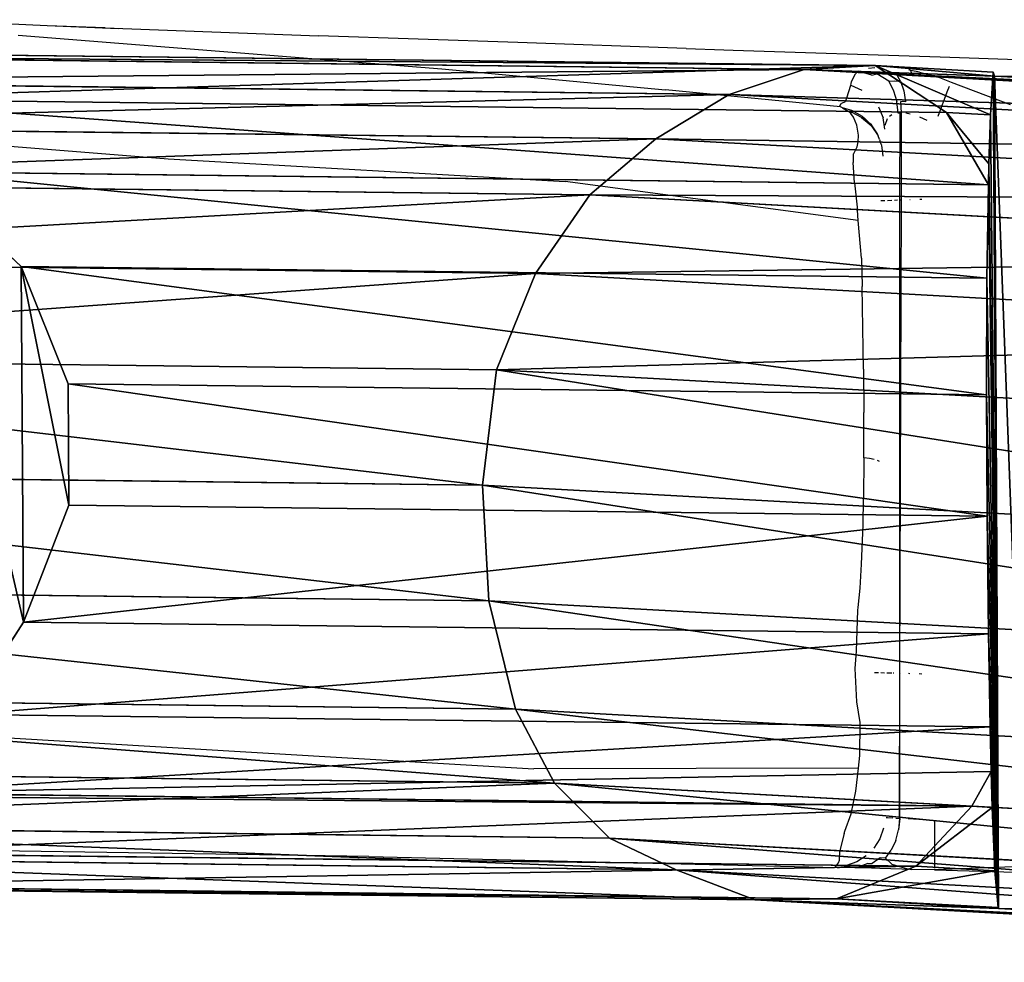
# Model space of a CAD drawing. Units: centimetres. Extents: x -520 to 392, y -403 to 485.
# Drawn here: x 73 to 92, y 103 to 122 of the extents above; entities that cross this region are included whole.
import ezdxf

# ---------------------------------------------------------------- set-up
doc = ezdxf.new("R2010")
doc.units = ezdxf.units.CM
doc.header["$LTSCALE"] = 2.54
doc.layers.get('0').update_dxf_attribs({"true_color": 0xff5454})
doc.layers.add('VP-DIM', color=7, linetype='Continuous')
doc.layers.add('VP-EQ', color=7, linetype='Continuous', true_color=0x8a3492)
doc.layers.get('VP-DIM').off()

# ---------------------------------------------------------------- blocks, each defined once
blk = doc.blocks.new('R__nica#9')
at = {"color": 0}
for p, q in [((7.628, 19.877, 84.391), (9.927, 20.3, 82.885)), ((7.628, 19.877, 84.391), (9.927, 20.3, 82.885)), ((9.927, 20.3, 82.885), (9.927, 19.208, 56.829)), ((9.927, 20.3, 82.885), (12.343, 19.882, 82.2)), ((9.927, 20.3, 82.885), (9.927, 19.208, 56.829)), ((9.927, 20.3, 82.885), (12.343, 19.882, 82.2)), ((7.628, 19.877, 84.391), (7.628, 18.669, 55.56)), ((7.628, 19.877, 84.391), (7.628, 18.669, 55.56)), ((12.343, 19.882, 82.2), (12.343, 18.844, 57.418)), ((12.343, 19.882, 82.2), (12.343, 18.844, 57.418)), ((12.343, 19.882, 82.2), (14.577, 18.881, 82.207)), ((12.343, 19.882, 82.2), (14.577, 18.881, 82.207)), ((9.927, 19.208, 56.829), (7.628, 18.669, 55.56)), ((9.927, 19.208, 56.829), (7.628, 18.669, 55.56)), ((12.343, 18.844, 57.418), (9.927, 19.208, 56.829)), ((12.343, 18.844, 57.418), (9.927, 19.208, 56.829)), ((14.577, 18.881, 82.207), (14.577, 17.843, 57.432)), ((14.577, 18.881, 82.207), (14.577, 17.843, 57.432)), ((14.577, 18.881, 82.207), (16.475, 17.364, 82.905)), ((14.577, 18.881, 82.207), (16.475, 17.364, 82.905)), ((5.534, 18.861, 85.562), (5.534, 17.584, 55.08)), ((5.534, 18.861, 85.562), (5.534, 17.584, 55.08)), ((14.577, 17.843, 57.432), (12.343, 18.844, 57.418)), ((14.577, 17.843, 57.432), (12.343, 18.844, 57.418)), ((7.628, 18.669, 55.56), (7.021, 18.34, 55.076)), ((7.628, 18.669, 55.56), (7.021, 18.34, 55.076)), ((5.534, 17.584, 55.08), (7.021, 18.34, 55.076)), ((5.534, 17.584, 55.08), (7.021, 18.34, 55.076)), ((7.021, 18.34, 55.076), (5.577, 17.537, 53.909)), ((7.021, 18.34, 55.076), (5.577, 17.537, 53.909)), ((16.475, 16.273, 56.87), (14.577, 17.843, 57.432)), ((16.475, 16.273, 56.87), (14.577, 17.843, 57.432)), ((5.534, 17.584, 55.08), (3.786, 16.014, 55.112)), ((5.534, 17.584, 55.08), (3.786, 16.014, 55.112)), ((5.577, 17.537, 53.909), (3.901, 15.889, 51.982)), ((5.577, 17.537, 53.909), (3.901, 15.889, 51.982)), ((5.534, 17.584, 55.08), (5.577, 17.537, 53.909)), ((5.534, 17.584, 55.08), (5.577, 17.537, 53.909)), ((3.786, 17.291, 85.595), (3.786, 16.014, 55.112)), ((3.786, 17.291, 85.595), (3.786, 16.014, 55.112)), ((16.475, 17.364, 82.905), (16.475, 16.273, 56.87)), ((16.475, 17.364, 82.905), (17.841, 15.88, 83.816)), ((16.475, 17.364, 82.905), (16.475, 16.273, 56.87)), ((16.475, 17.364, 82.905), (17.841, 15.88, 83.816)), ((17.841, 14.72, 56.128), (16.475, 16.273, 56.87)), ((17.841, 14.72, 56.128), (16.475, 16.273, 56.87)), ((3.786, 16.014, 55.112), (2.977, 14.046, 55.177)), ((3.786, 16.014, 55.112), (2.977, 14.046, 55.177)), ((3.786, 16.014, 55.112), (3.901, 15.889, 51.982)), ((3.786, 16.014, 55.112), (3.901, 15.889, 51.982)), ((3.901, 15.889, 51.982), (3.522, 14.834, 51.001)), ((3.901, 15.889, 51.982), (3.522, 14.834, 51.001)), ((3.522, 14.834, 51.001), (3.983, 15.801, 49.78)), ((3.522, 14.834, 51.001), (3.983, 15.801, 49.78)), ((17.841, 15.88, 83.816), (17.841, 14.72, 56.128)), ((17.841, 15.88, 83.816), (17.841, 14.72, 56.128)), ((2.977, 15.321, 85.609), (2.977, 14.046, 55.177)), ((2.977, 15.321, 85.609), (2.977, 14.046, 55.177)), ((18.835, 7.94, 51.076), (3.522, 14.834, 51.001)), ((18.835, 7.94, 51.076), (3.522, 14.834, 51.001)), ((18.361, 13.667, 55.477), (17.841, 14.72, 56.128)), ((18.361, 13.667, 55.477), (17.841, 14.72, 56.128)), ((18.767, 12.87, 55.517), (18.767, 14.115, 85.224)), ((18.767, 12.87, 55.517), (18.767, 14.115, 85.224)), ((2.977, 14.046, 55.177), (2.518, 11.813, 55.26)), ((2.977, 14.046, 55.177), (2.518, 11.813, 55.26)), ((2.977, 14.046, 55.177), (4.082, 12.854, 25.259)), ((2.977, 14.046, 55.177), (4.082, 12.854, 25.259)), ((18.786, 12.849, 54.978), (18.361, 13.667, 55.477)), ((18.361, 13.667, 55.477), (18.767, 12.87, 55.517)), ((18.361, 13.667, 55.477), (18.767, 12.87, 55.517)), ((18.786, 12.849, 54.978), (18.361, 13.667, 55.477)), ((2.518, 13.085, 85.618), (2.518, 11.813, 55.26)), ((2.518, 13.085, 85.618), (2.518, 11.813, 55.26)), ((18.786, 12.849, 54.978), (18.767, 12.87, 55.517)), ((18.767, 12.87, 55.517), (19.189, 10.872, 55.606)), ((18.786, 12.849, 54.978), (18.767, 12.87, 55.517)), ((18.767, 12.87, 55.517), (19.189, 10.872, 55.606)), ((19.267, 10.789, 53.508), (18.786, 12.849, 54.978)), ((19.267, 10.789, 53.508), (18.786, 12.849, 54.978)), ((19.189, 10.872, 55.606), (19.189, 12.117, 85.31)), ((19.189, 10.872, 55.606), (19.189, 12.117, 85.31)), ((2.518, 11.813, 55.26), (2.438, 9.469, 55.354)), ((2.518, 11.813, 55.26), (2.438, 9.469, 55.354)), ((2.518, 11.813, 55.26), (3.624, 10.62, 25.295)), ((2.518, 11.813, 55.26), (3.624, 10.62, 25.295)), ((2.438, 10.737, 85.62), (2.438, 9.469, 55.354)), ((2.438, 10.737, 85.62), (2.438, 9.469, 55.354)), ((19.189, 10.872, 55.606), (18.813, 8.461, 55.698)), ((19.189, 10.872, 55.606), (18.813, 8.461, 55.698)), ((18.971, 8.29, 51.404), (19.267, 10.789, 53.508)), ((18.971, 8.29, 51.404), (19.267, 10.789, 53.508)), ((19.267, 10.789, 53.508), (19.189, 10.872, 55.606)), ((19.267, 10.789, 53.508), (19.189, 10.872, 55.606)), ((18.813, 8.461, 55.698), (18.813, 9.702, 85.317)), ((18.813, 8.461, 55.698), (18.813, 9.702, 85.317)), ((3.546, 8.273, 25.34), (2.438, 9.469, 55.354)), ((2.438, 9.469, 55.354), (2.664, 7.242, 55.449)), ((3.546, 8.273, 25.34), (2.438, 9.469, 55.354)), ((2.438, 9.469, 55.354), (2.664, 7.242, 55.449)), ((2.664, 8.506, 85.615), (2.664, 7.242, 55.449)), ((2.664, 8.506, 85.615), (2.664, 7.242, 55.449)), ((18.813, 8.461, 55.698), (17.825, 6.229, 55.771)), ((18.813, 8.461, 55.698), (17.825, 6.229, 55.771)), ((18.971, 8.29, 51.404), (18.813, 8.461, 55.698)), ((18.971, 8.29, 51.404), (18.813, 8.461, 55.698)), ((18.835, 7.94, 51.076), (18.971, 8.29, 51.404)), ((18.835, 7.94, 51.076), (18.971, 8.29, 51.404)), ((18.999, 8.261, 50.667), (18.835, 7.94, 51.076)), ((18.999, 8.261, 50.667), (18.835, 7.94, 51.076)), ((17.825, 6.229, 55.771), (17.825, 7.468, 85.336)), ((17.825, 6.229, 55.771), (17.825, 7.468, 85.336)), ((3.459, 5.15, 55.55), (2.664, 7.242, 55.449)), ((3.774, 6.045, 25.389), (2.664, 7.242, 55.449)), ((3.459, 5.15, 55.55), (2.664, 7.242, 55.449)), ((3.774, 6.045, 25.389), (2.664, 7.242, 55.449)), ((3.459, 5.15, 55.55), (3.459, 6.409, 85.601)), ((3.459, 5.15, 55.55), (3.459, 6.409, 85.601)), ((17.825, 6.229, 55.771), (16.292, 4.328, 55.82)), ((17.825, 6.229, 55.771), (16.292, 4.328, 55.82)), ((18.936, 5.03, 25.689), (17.825, 6.229, 55.771)), ((18.936, 5.03, 25.689), (17.825, 6.229, 55.771)), ((16.292, 4.328, 55.82), (16.292, 5.565, 85.364)), ((16.292, 4.328, 55.82), (16.292, 5.565, 85.364)), ((4.769, 3.335, 55.648), (3.459, 5.15, 55.55)), ((4.571, 3.951, 25.445), (3.459, 5.15, 55.55)), ((4.769, 3.335, 55.648), (3.459, 5.15, 55.55)), ((4.571, 3.951, 25.445), (3.459, 5.15, 55.55)), ((4.769, 3.335, 55.648), (4.769, 4.589, 85.577)), ((4.769, 3.335, 55.648), (4.769, 4.589, 85.577)), ((16.292, 4.328, 55.82), (14.876, 2.757, 55.858)), ((16.292, 4.328, 55.82), (14.876, 2.757, 55.858)), ((17.405, 3.128, 25.698), (16.292, 4.328, 55.82)), ((17.405, 3.128, 25.698), (16.292, 4.328, 55.82)), ((14.876, 2.757, 55.858), (14.876, 3.995, 85.39)), ((14.876, 2.757, 55.858), (14.876, 3.995, 85.39)), ((5.882, 2.135, 25.505), (4.769, 3.335, 55.648)), ((6.738, 2.056, 55.737), (4.769, 3.335, 55.648)), ((5.882, 2.135, 25.505), (4.769, 3.335, 55.648)), ((6.738, 2.056, 55.737), (4.769, 3.335, 55.648)), ((6.738, 2.056, 55.737), (6.738, 3.305, 85.54)), ((6.738, 2.056, 55.737), (6.738, 3.305, 85.54)), ((13.18, 1.693, 55.87), (13.18, 2.931, 85.421)), ((13.18, 1.693, 55.87), (13.18, 2.931, 85.421)), ((14.876, 2.757, 55.858), (13.18, 1.693, 55.87)), ((14.876, 2.757, 55.858), (13.18, 1.693, 55.87)), ((15.99, 1.556, 25.703), (14.876, 2.757, 55.858)), ((15.99, 1.556, 25.703), (14.876, 2.757, 55.858)), ((8.971, 1.329, 55.808), (8.971, 2.574, 85.499)), ((8.971, 1.329, 55.808), (8.971, 2.574, 85.499)), ((11.318, 1.206, 55.856), (11.318, 2.446, 85.456)), ((11.318, 1.206, 55.856), (11.318, 2.446, 85.456)), ((8.971, 1.329, 55.808), (6.738, 2.056, 55.737)), ((7.852, 0.854, 25.567), (6.738, 2.056, 55.737)), ((7.852, 0.854, 25.567), (6.738, 2.056, 55.737)), ((8.971, 1.329, 55.808), (6.738, 2.056, 55.737)), ((13.18, 1.693, 55.87), (11.318, 1.206, 55.856)), ((13.18, 1.693, 55.87), (11.318, 1.206, 55.856)), ((14.294, 0.491, 25.693), (13.18, 1.693, 55.87)), ((14.294, 0.491, 25.693), (13.18, 1.693, 55.87)), ((10.086, 0.127, 25.623), (8.971, 1.329, 55.808)), ((11.318, 1.206, 55.856), (8.971, 1.329, 55.808)), ((10.086, 0.127, 25.623), (8.971, 1.329, 55.808)), ((11.318, 1.206, 55.856), (8.971, 1.329, 55.808)), ((12.432, 0.003, 25.669), (11.318, 1.206, 55.856)), ((12.432, 0.003, 25.669), (11.318, 1.206, 55.856))]:
    blk.add_line(p, q, dxfattribs=at)
mesh = blk.add_polyface(dxfattribs=at)
corners = [(9.927, 20.3, 82.885), (14.577, 18.881, 82.207), (12.343, 19.882, 82.2), (16.475, 17.364, 82.905), (7.628, 19.877, 84.391), (17.841, 15.88, 83.816), (18.767, 14.115, 85.224), (6.414, 19.308, 85.546), (18.789, 14.015, 85.318), (19.257, 12.04, 87.156), (5.566, 18.824, 86.442), (3.91, 17.15, 88.952), (18.983, 9.509, 89.916), (3.334, 15.484, 90.953), (18.639, 8.594, 91.028)]
mesh.append_faces([[corners[k] for k in face] for face in [(0, 1, 2), (12, 13, 14)]], dxfattribs={"vtx0": -1, "color": 0})
mesh.append_faces([[corners[k] for k in face] for face in [(1, 0, 3), (3, 4, 5), (5, 4, 6), (6, 7, 8), (8, 7, 9), (9, 11, 12)]], dxfattribs={"vtx0": -1, "vtx1": -1, "color": 0})
mesh.append_faces([[corners[k] for k in face] for face in [(3, 0, 4), (6, 4, 7), (9, 7, 10), (9, 10, 11), (12, 11, 13)]], dxfattribs={"vtx0": -1, "vtx2": -1, "color": 0})
mesh = blk.add_polyface(dxfattribs=at)
corners = [(7.628, 19.877, 84.391), (9.927, 19.208, 56.829), (7.628, 18.669, 55.56), (9.927, 20.3, 82.885)]
mesh.append_faces([[corners[k] for k in face] for face in [(0, 1, 2), (1, 0, 3)]], dxfattribs={"vtx0": -1, "color": 0})
mesh = blk.add_polyface(dxfattribs=at)
corners = [(9.927, 20.3, 82.885), (12.343, 18.844, 57.418), (9.927, 19.208, 56.829), (12.343, 19.882, 82.2)]
mesh.append_faces([[corners[k] for k in face] for face in [(0, 1, 2), (1, 0, 3)]], dxfattribs={"vtx0": -1, "color": 0})
mesh = blk.add_polyface(dxfattribs=at)
corners = [(5.534, 17.584, 55.08), (7.628, 18.669, 55.56), (7.021, 18.34, 55.076), (5.534, 18.861, 85.562), (7.628, 19.877, 84.391), (6.414, 19.308, 85.546)]
mesh.append_faces([[corners[k] for k in face] for face in [(0, 1, 2), (4, 3, 5)]], dxfattribs={"vtx0": -1, "color": 0})
mesh.append_faces([[corners[k] for k in face] for face in [(1, 3, 4)]], dxfattribs={"vtx0": -1, "vtx1": -1, "color": 0})
mesh.append_faces([[corners[k] for k in face] for face in [(1, 0, 3)]], dxfattribs={"vtx0": -1, "vtx2": -1, "color": 0})
mesh = blk.add_polyface(dxfattribs=at)
corners = [(12.343, 19.882, 82.2), (14.577, 17.843, 57.432), (12.343, 18.844, 57.418), (14.577, 18.881, 82.207)]
mesh.append_faces([[corners[k] for k in face] for face in [(0, 1, 2), (1, 0, 3)]], dxfattribs={"vtx0": -1, "color": 0})
mesh = blk.add_polyface(dxfattribs=at)
corners = [(3.901, 15.889, 51.982), (18.835, 7.94, 51.076), (3.522, 14.834, 51.001), (5.577, 17.537, 53.909), (7.021, 18.34, 55.076), (7.628, 18.669, 55.56), (9.927, 19.208, 56.829), (12.343, 18.844, 57.418), (14.577, 17.843, 57.432), (16.475, 16.273, 56.87), (17.841, 14.72, 56.128), (18.361, 13.667, 55.477), (18.786, 12.849, 54.978), (19.267, 10.789, 53.508), (18.971, 8.29, 51.404)]
mesh.append_faces([[corners[k] for k in face] for face in [(0, 1, 2), (1, 13, 14)]], dxfattribs={"vtx0": -1, "color": 0})
mesh.append_faces([[corners[k] for k in face] for face in [(1, 0, 3), (1, 3, 4), (1, 4, 5), (1, 5, 6), (1, 6, 7), (1, 7, 8), (1, 8, 9), (1, 9, 10), (1, 10, 11), (1, 11, 12), (1, 12, 13)]], dxfattribs={"vtx0": -1, "vtx2": -1, "color": 0})
mesh = blk.add_polyface(dxfattribs=at)
corners = [(14.577, 17.843, 57.432), (16.475, 17.364, 82.905), (16.475, 16.273, 56.87), (14.577, 18.881, 82.207)]
mesh.append_faces([[corners[k] for k in face] for face in [(0, 1, 2), (1, 0, 3)]], dxfattribs={"vtx0": -1, "color": 0})
mesh = blk.add_polyface(dxfattribs=at)
corners = [(10.343, 18.687, 43.829), (15.024, 17.269, 43.136), (12.787, 18.27, 43.13), (16.899, 15.751, 43.845), (7.987, 18.262, 45.364), (18.234, 14.266, 44.772), (19.11, 12.499, 46.204), (5.817, 17.278, 47.393), (19.468, 10.571, 48.045), (3.983, 15.801, 49.78), (18.999, 8.261, 50.667), (3.522, 14.834, 51.001), (18.835, 7.94, 51.076)]
mesh.append_faces([[corners[k] for k in face] for face in [(0, 1, 2), (10, 11, 12)]], dxfattribs={"vtx0": -1, "color": 0})
mesh.append_faces([[corners[k] for k in face] for face in [(1, 0, 3), (3, 4, 5), (5, 4, 6), (6, 7, 8), (8, 9, 10)]], dxfattribs={"vtx0": -1, "vtx1": -1, "color": 0})
mesh.append_faces([[corners[k] for k in face] for face in [(3, 0, 4), (6, 4, 7), (8, 7, 9), (10, 9, 11)]], dxfattribs={"vtx0": -1, "vtx2": -1, "color": 0})
mesh = blk.add_polyface(dxfattribs=at)
corners = [(3.786, 16.014, 55.112), (5.534, 18.861, 85.562), (5.534, 17.584, 55.08), (3.786, 17.291, 85.595)]
mesh.append_faces([[corners[k] for k in face] for face in [(0, 1, 2), (1, 0, 3)]], dxfattribs={"vtx0": -1, "color": 0})
mesh = blk.add_polyface(dxfattribs=at)
corners = [(5.534, 17.584, 55.08), (7.021, 18.34, 55.076), (5.577, 17.537, 53.909)]
mesh.append_faces([[corners[k] for k in face] for face in [(0, 1, 2)]], dxfattribs={"color": 0})
mesh = blk.add_polyface(dxfattribs=at)
corners = [(3.786, 16.014, 55.112), (5.577, 17.537, 53.909), (3.901, 15.889, 51.982), (5.534, 17.584, 55.08)]
mesh.append_faces([[corners[k] for k in face] for face in [(0, 1, 2), (1, 0, 3)]], dxfattribs={"vtx0": -1, "color": 0})
mesh = blk.add_polyface(dxfattribs=at)
corners = [(2.977, 15.321, 85.609), (3.786, 16.014, 55.112), (2.977, 14.046, 55.177), (3.786, 17.291, 85.595)]
mesh.append_faces([[corners[k] for k in face] for face in [(0, 1, 2), (1, 0, 3)]], dxfattribs={"vtx0": -1, "color": 0})
mesh = blk.add_polyface(dxfattribs=at)
corners = [(16.475, 16.273, 56.87), (17.841, 15.88, 83.816), (17.841, 14.72, 56.128), (16.475, 17.364, 82.905)]
mesh.append_faces([[corners[k] for k in face] for face in [(0, 1, 2), (1, 0, 3)]], dxfattribs={"vtx0": -1, "color": 0})
mesh = blk.add_polyface(dxfattribs=at)
corners = [(2.977, 14.046, 55.177), (4.889, 14.824, 25.234), (4.082, 12.854, 25.259), (3.522, 14.834, 51.001), (3.786, 16.014, 55.112), (3.901, 15.889, 51.982), (3.983, 15.801, 49.78)]
mesh.append_faces([[corners[k] for k in face] for face in [(0, 1, 2), (3, 4, 5)]], dxfattribs={"vtx0": -1, "color": 0})
mesh.append_faces([[corners[k] for k in face] for face in [(1, 0, 3)]], dxfattribs={"vtx0": -1, "vtx1": -1, "vtx2": -1, "color": 0})
mesh.append_faces([[corners[k] for k in face] for face in [(3, 0, 4)]], dxfattribs={"vtx0": -1, "vtx2": -1, "color": 0})
mesh.append_faces([[corners[k] for k in face] for face in [(6, 1, 3)]], dxfattribs={"vtx1": -1, "color": 0})
mesh = blk.add_polyface(dxfattribs=at)
corners = [(18.361, 13.667, 55.477), (18.767, 14.115, 85.224), (18.767, 12.87, 55.517), (17.841, 14.72, 56.128), (17.841, 15.88, 83.816)]
mesh.append_faces([[corners[k] for k in face] for face in [(0, 1, 2), (1, 3, 4)]], dxfattribs={"vtx0": -1, "color": 0})
mesh.append_faces([[corners[k] for k in face] for face in [(1, 0, 3)]], dxfattribs={"vtx0": -1, "vtx2": -1, "color": 0})
mesh = blk.add_polyface(dxfattribs=at)
corners = [(2.518, 13.085, 85.618), (2.977, 14.046, 55.177), (2.518, 11.813, 55.26), (2.977, 15.321, 85.609)]
mesh.append_faces([[corners[k] for k in face] for face in [(0, 1, 2), (1, 0, 3)]], dxfattribs={"vtx0": -1, "color": 0})
mesh = blk.add_polyface(dxfattribs=at)
corners = [(18.767, 12.87, 55.517), (19.189, 12.117, 85.31), (19.189, 10.872, 55.606), (18.789, 14.015, 85.318), (18.767, 14.115, 85.224)]
mesh.append_faces([[corners[k] for k in face] for face in [(0, 1, 2), (3, 0, 4)]], dxfattribs={"vtx0": -1, "color": 0})
mesh.append_faces([[corners[k] for k in face] for face in [(1, 0, 3)]], dxfattribs={"vtx0": -1, "vtx1": -1, "color": 0})
mesh = blk.add_polyface(dxfattribs=at)
corners = [(2.518, 11.813, 55.26), (4.082, 12.854, 25.259), (3.624, 10.62, 25.295), (2.977, 14.046, 55.177)]
mesh.append_faces([[corners[k] for k in face] for face in [(0, 1, 2), (1, 0, 3)]], dxfattribs={"vtx0": -1, "color": 0})
mesh = blk.add_polyface(dxfattribs=at)
corners = [(18.361, 13.667, 55.477), (18.767, 12.87, 55.517), (18.786, 12.849, 54.978)]
mesh.append_faces([[corners[k] for k in face] for face in [(0, 1, 2)]], dxfattribs={"color": 0})
mesh = blk.add_polyface(dxfattribs=at)
corners = [(2.438, 10.737, 85.62), (2.518, 11.813, 55.26), (2.438, 9.469, 55.354), (2.518, 13.085, 85.618)]
mesh.append_faces([[corners[k] for k in face] for face in [(0, 1, 2), (1, 0, 3)]], dxfattribs={"vtx0": -1, "color": 0})
mesh = blk.add_polyface(dxfattribs=at)
corners = [(18.786, 12.849, 54.978), (19.189, 10.872, 55.606), (19.267, 10.789, 53.508), (18.767, 12.87, 55.517)]
mesh.append_faces([[corners[k] for k in face] for face in [(0, 1, 2), (1, 0, 3)]], dxfattribs={"vtx0": -1, "color": 0})
mesh = blk.add_polyface(dxfattribs=at)
corners = [(19.189, 10.872, 55.606), (18.813, 9.702, 85.317), (18.813, 8.461, 55.698), (19.189, 12.117, 85.31)]
mesh.append_faces([[corners[k] for k in face] for face in [(0, 1, 2), (1, 0, 3)]], dxfattribs={"vtx0": -1, "color": 0})
mesh = blk.add_polyface(dxfattribs=at)
corners = [(2.438, 9.469, 55.354), (3.624, 10.62, 25.295), (3.546, 8.273, 25.34), (2.518, 11.813, 55.26)]
mesh.append_faces([[corners[k] for k in face] for face in [(0, 1, 2), (1, 0, 3)]], dxfattribs={"vtx0": -1, "color": 0})
mesh = blk.add_polyface(dxfattribs=at)
corners = [(2.664, 8.506, 85.615), (2.438, 9.469, 55.354), (2.664, 7.242, 55.449), (2.438, 10.737, 85.62)]
mesh.append_faces([[corners[k] for k in face] for face in [(0, 1, 2), (1, 0, 3)]], dxfattribs={"vtx0": -1, "color": 0})
mesh = blk.add_polyface(dxfattribs=at)
corners = [(19.267, 10.789, 53.508), (18.813, 8.461, 55.698), (18.971, 8.29, 51.404), (19.189, 10.872, 55.606)]
mesh.append_faces([[corners[k] for k in face] for face in [(0, 1, 2), (1, 0, 3)]], dxfattribs={"vtx0": -1, "color": 0})
mesh = blk.add_polyface(dxfattribs=at)
corners = [(18.813, 8.461, 55.698), (17.825, 7.468, 85.336), (17.825, 6.229, 55.771), (18.813, 9.702, 85.317)]
mesh.append_faces([[corners[k] for k in face] for face in [(0, 1, 2), (1, 0, 3)]], dxfattribs={"vtx0": -1, "color": 0})
mesh = blk.add_polyface(dxfattribs=at)
corners = [(2.664, 7.242, 55.449), (3.546, 8.273, 25.34), (3.774, 6.045, 25.389), (2.438, 9.469, 55.354)]
mesh.append_faces([[corners[k] for k in face] for face in [(0, 1, 2), (1, 0, 3)]], dxfattribs={"vtx0": -1, "color": 0})
mesh = blk.add_polyface(dxfattribs=at)
corners = [(3.459, 6.409, 85.601), (2.664, 7.242, 55.449), (3.459, 5.15, 55.55), (2.664, 8.506, 85.615)]
mesh.append_faces([[corners[k] for k in face] for face in [(0, 1, 2), (1, 0, 3)]], dxfattribs={"vtx0": -1, "color": 0})
mesh = blk.add_polyface(dxfattribs=at)
corners = [(18.999, 8.261, 50.667), (18.835, 7.94, 51.076), (19.922, 7.265, 25.662), (17.825, 6.229, 55.771), (18.936, 5.03, 25.689), (18.813, 8.461, 55.698), (18.971, 8.29, 51.404)]
mesh.append_faces([[corners[k] for k in face] for face in [(2, 3, 4), (5, 1, 6)]], dxfattribs={"vtx0": -1, "color": 0})
mesh.append_faces([[corners[k] for k in face] for face in [(3, 1, 5)]], dxfattribs={"vtx0": -1, "vtx1": -1, "color": 0})
mesh.append_faces([[corners[k] for k in face] for face in [(3, 2, 1)]], dxfattribs={"vtx0": -1, "vtx1": -1, "vtx2": -1, "color": 0})
mesh.append_faces([[corners[k] for k in face] for face in [(0, 1, 2)]], dxfattribs={"vtx1": -1, "color": 0})
mesh = blk.add_polyface(dxfattribs=at)
corners = [(17.825, 6.229, 55.771), (16.292, 5.565, 85.364), (16.292, 4.328, 55.82), (17.825, 7.468, 85.336)]
mesh.append_faces([[corners[k] for k in face] for face in [(0, 1, 2), (1, 0, 3)]], dxfattribs={"vtx0": -1, "color": 0})
mesh = blk.add_polyface(dxfattribs=at)
corners = [(3.459, 5.15, 55.55), (3.774, 6.045, 25.389), (4.571, 3.951, 25.445), (2.664, 7.242, 55.449)]
mesh.append_faces([[corners[k] for k in face] for face in [(0, 1, 2), (1, 0, 3)]], dxfattribs={"vtx0": -1, "color": 0})
mesh = blk.add_polyface(dxfattribs=at)
corners = [(4.769, 4.589, 85.577), (3.459, 5.15, 55.55), (4.769, 3.335, 55.648), (3.459, 6.409, 85.601)]
mesh.append_faces([[corners[k] for k in face] for face in [(0, 1, 2), (1, 0, 3)]], dxfattribs={"vtx0": -1, "color": 0})
mesh = blk.add_polyface(dxfattribs=at)
corners = [(18.936, 5.03, 25.689), (16.292, 4.328, 55.82), (17.405, 3.128, 25.698), (17.825, 6.229, 55.771)]
mesh.append_faces([[corners[k] for k in face] for face in [(0, 1, 2), (1, 0, 3)]], dxfattribs={"vtx0": -1, "color": 0})
mesh = blk.add_polyface(dxfattribs=at)
corners = [(16.292, 4.328, 55.82), (14.876, 3.995, 85.39), (14.876, 2.757, 55.858), (16.292, 5.565, 85.364)]
mesh.append_faces([[corners[k] for k in face] for face in [(0, 1, 2), (1, 0, 3)]], dxfattribs={"vtx0": -1, "color": 0})
mesh = blk.add_polyface(dxfattribs=at)
corners = [(4.769, 3.335, 55.648), (4.571, 3.951, 25.445), (5.882, 2.135, 25.505), (3.459, 5.15, 55.55)]
mesh.append_faces([[corners[k] for k in face] for face in [(0, 1, 2), (1, 0, 3)]], dxfattribs={"vtx0": -1, "color": 0})
mesh = blk.add_polyface(dxfattribs=at)
corners = [(6.738, 2.056, 55.737), (4.769, 4.589, 85.577), (4.769, 3.335, 55.648), (6.738, 3.305, 85.54)]
mesh.append_faces([[corners[k] for k in face] for face in [(0, 1, 2), (1, 0, 3)]], dxfattribs={"vtx0": -1, "color": 0})
mesh = blk.add_polyface(dxfattribs=at)
corners = [(17.405, 3.128, 25.698), (14.876, 2.757, 55.858), (15.99, 1.556, 25.703), (16.292, 4.328, 55.82)]
mesh.append_faces([[corners[k] for k in face] for face in [(0, 1, 2), (1, 0, 3)]], dxfattribs={"vtx0": -1, "color": 0})
mesh = blk.add_polyface(dxfattribs=at)
corners = [(14.876, 3.995, 85.39), (13.18, 1.693, 55.87), (14.876, 2.757, 55.858), (13.18, 2.931, 85.421)]
mesh.append_faces([[corners[k] for k in face] for face in [(0, 1, 2), (1, 0, 3)]], dxfattribs={"vtx0": -1, "color": 0})
mesh = blk.add_polyface(dxfattribs=at)
corners = [(7.852, 0.854, 25.567), (4.769, 3.335, 55.648), (5.882, 2.135, 25.505), (6.738, 2.056, 55.737)]
mesh.append_faces([[corners[k] for k in face] for face in [(0, 1, 2), (1, 0, 3)]], dxfattribs={"vtx0": -1, "color": 0})
mesh = blk.add_polyface(dxfattribs=at)
corners = [(8.971, 1.329, 55.808), (6.738, 3.305, 85.54), (6.738, 2.056, 55.737), (8.971, 2.574, 85.499)]
mesh.append_faces([[corners[k] for k in face] for face in [(0, 1, 2), (1, 0, 3)]], dxfattribs={"vtx0": -1, "color": 0})
mesh = blk.add_polyface(dxfattribs=at)
corners = [(13.18, 1.693, 55.87), (11.318, 2.446, 85.456), (11.318, 1.206, 55.856), (13.18, 2.931, 85.421)]
mesh.append_faces([[corners[k] for k in face] for face in [(0, 1, 2), (1, 0, 3)]], dxfattribs={"vtx0": -1, "color": 0})
mesh = blk.add_polyface(dxfattribs=at)
corners = [(15.99, 1.556, 25.703), (13.18, 1.693, 55.87), (14.294, 0.491, 25.693), (14.876, 2.757, 55.858)]
mesh.append_faces([[corners[k] for k in face] for face in [(0, 1, 2), (1, 0, 3)]], dxfattribs={"vtx0": -1, "color": 0})
mesh = blk.add_polyface(dxfattribs=at)
corners = [(11.318, 1.206, 55.856), (8.971, 2.574, 85.499), (8.971, 1.329, 55.808), (11.318, 2.446, 85.456)]
mesh.append_faces([[corners[k] for k in face] for face in [(0, 1, 2), (1, 0, 3)]], dxfattribs={"vtx0": -1, "color": 0})
mesh = blk.add_polyface(dxfattribs=at)
corners = [(10.086, 0.127, 25.623), (6.738, 2.056, 55.737), (7.852, 0.854, 25.567), (8.971, 1.329, 55.808)]
mesh.append_faces([[corners[k] for k in face] for face in [(0, 1, 2), (1, 0, 3)]], dxfattribs={"vtx0": -1, "color": 0})
mesh = blk.add_polyface(dxfattribs=at)
corners = [(14.294, 0.491, 25.693), (11.318, 1.206, 55.856), (12.432, 0.003, 25.669), (13.18, 1.693, 55.87)]
mesh.append_faces([[corners[k] for k in face] for face in [(0, 1, 2), (1, 0, 3)]], dxfattribs={"vtx0": -1, "color": 0})
mesh = blk.add_polyface(dxfattribs=at)
corners = [(12.432, 0.003, 25.669), (8.971, 1.329, 55.808), (10.086, 0.127, 25.623), (11.318, 1.206, 55.856)]
mesh.append_faces([[corners[k] for k in face] for face in [(0, 1, 2), (1, 0, 3)]], dxfattribs={"vtx0": -1, "color": 0})
blk = doc.blocks.new('Grupuj#99')
at = {"color": 43, "true_color": 0xcdb98c, "extrusion": (-0.375043, -0.658513, 0.652459), "zscale": 1.02, "rotation": 24.01499295521545}
blk.add_blockref('R__nica#9', (2.78, 83.044, -106.515), dxfattribs=at)
blk = doc.blocks.new('Grupuj#2')
at = {"color": 7, "true_color": 0xebebeb, "rotation": 300.2776901395169}
blk.add_blockref('Grupuj#99', (137.089, 403.009, 2.22), dxfattribs=at)
blk = doc.blocks.new('1305 3d')
at = {"color": 0}
blk.add_blockref('Grupuj#2', (-150.11, -283.101, -3.191), dxfattribs=at)
blk = doc.blocks.new('1305')
at = {"color": 7}
for p, q in [((-88.362, -114.404), (-90.494, -114.343)), ((-89.951, -114.469), (-88.362, -114.404)), ((-88.362, -114.404), (-87.897, -114.413)), ((-88.359, -114.545), (-88.36, -114.443)), ((-87.897, -114.413), (-87.698, -114.42)), ((-87.768, -114.44), (-87.897, -114.413)), ((-87.495, -114.519), (-87.768, -114.44)), ((-87.698, -114.42), (-87.257, -114.435)), ((-87.257, -114.435), (-86.911, -114.445)), ((-87.015, -114.534), (-86.831, -114.466)), ((-86.911, -114.445), (-86.753, -114.449)), ((-86.656, -114.472), (-86.831, -114.466)), ((-86.753, -114.449), (-86.639, -114.45)), ((-86.612, -114.476), (-86.656, -114.472)), ((-86.639, -114.45), (-86.442, -114.452)), ((-86.612, -114.476), (-86.393, -114.454)), ((-86.393, -114.454), (-86.442, -114.452)), ((-86.361, -114.466), (-86.419, -114.548)), ((-86.393, -114.454), (-86.361, -114.466)), ((-76.939, -114.675), (-86.393, -114.454)), ((-88.358, -114.636), (-88.359, -114.545)), ((-88.358, -114.704), (-88.358, -114.636)), ((-87.368, -114.643), (-87.495, -114.519)), ((-87.368, -114.643), (-87.487, -114.802)), ((-87.368, -114.643), (-87.26, -114.647)), ((-87.26, -114.647), (-87.104, -114.531)), ((-87.015, -114.534), (-87.104, -114.531)), ((-86.979, -114.687), (-86.791, -114.568)), ((-86.791, -114.568), (-86.582, -114.493)), ((-86.442, -114.598), (-86.449, -114.796)), ((-86.419, -114.548), (-86.442, -114.598)), ((-88.359, -114.91), (-88.358, -114.704)), ((-87.577, -114.996), (-87.487, -114.802)), ((-87.254, -115.034), (-87.136, -114.846)), ((-86.539, -115.137), (-86.449, -114.796)), ((-76.939, -114.675), (-61, -114.911)), ((-88.36, -115.148), (-88.359, -114.91)), ((-87.577, -114.996), (-87.635, -115.214)), ((-87.327, -115.244), (-87.254, -115.034)), ((-88.362, -115.404), (-88.36, -115.148)), ((-87.657, -115.444), (-87.635, -115.214)), ((-87.652, -115.444), (-87.635, -115.214)), ((-86.551, -115.189), (-86.679, -115.533)), ((-86.539, -115.137), (-86.551, -115.189)), ((-88.14, -115.413), (-88.044, -115.419)), ((-88.044, -115.419), (-87.829, -115.434)), ((-87.652, -115.444), (-87.66, -118.368)), ((-87.652, -115.444), (-87.657, -115.444)), ((-87.576, -115.447), (-87.652, -115.444)), ((-87.652, -118.368), (-87.652, -115.444)), ((-87.517, -115.449), (-87.411, -115.452)), ((-87.411, -115.452), (-87.382, -115.454)), ((-86.679, -115.533), (-86.769, -115.99)), ((-86.769, -115.99), (-86.824, -116.459)), ((-86.824, -116.459), (-86.854, -116.714)), ((-86.824, -116.459), (-80.271, -116.442)), ((-66.086, -117.275), (-80.271, -116.442)), ((-86.854, -116.714), (-86.855, -117.381)), ((-86.855, -117.381), (-86.794, -117.792)), ((-86.794, -117.792), (-86.76, -118.469)), ((-88.103, -118.357), (-88.047, -118.358)), ((-87.863, -118.363), (-87.835, -118.364)), ((-87.66, -118.368), (-87.688, -127.917)), ((-87.682, -118.367), (-87.678, -118.368)), ((-87.66, -118.368), (-87.652, -118.368)), ((-87.653, -127.916), (-87.652, -118.368)), ((-87.539, -118.371), (-87.525, -118.372)), ((-87.495, -118.372), (-87.394, -118.375)), ((-87.352, -118.376), (-87.272, -118.378)), ((-87.225, -118.379), (-87.148, -118.381)), ((-86.76, -118.469), (-86.781, -118.82)), ((-86.781, -118.82), (-86.812, -119.647)), ((-86.818, -119.696), (-86.855, -120.09)), ((-86.812, -119.647), (-86.818, -119.696)), ((-86.855, -120.09), (-86.885, -120.573)), ((-86.885, -120.573), (-86.915, -121.367)), ((-86.915, -121.367), (-86.926, -121.897)), ((-86.932, -122.718), (-86.926, -121.897)), ((-87.25, -122.647), (-87.207, -122.667)), ((-87.139, -122.686), (-87.046, -122.703)), ((-87.046, -122.703), (-86.932, -122.718)), ((-86.932, -122.718), (-86.928, -123.633)), ((-86.921, -124.51), (-86.928, -123.633)), ((-86.921, -124.51), (-86.896, -126.178)), ((-86.88, -126.749), (-86.896, -126.178)), ((-86.88, -126.749), (-86.865, -126.978)), ((-86.865, -126.978), (-86.819, -127.509)), ((-86.819, -127.509), (-80.899, -128.291)), ((-86.819, -127.509), (-86.802, -127.714)), ((-86.74, -128.267), (-86.802, -127.714)), ((-88.103, -127.932), (-88.059, -127.931)), ((-87.867, -127.924), (-87.857, -127.923)), ((-87.688, -127.917), (-87.693, -129.677)), ((-87.688, -127.917), (-87.653, -127.916)), ((-87.653, -129.675), (-87.653, -127.916)), ((-87.608, -127.914), (-87.55, -127.912)), ((-87.494, -127.91), (-87.407, -127.906)), ((-87.353, -127.904), (-87.272, -127.901)), ((-86.74, -128.267), (-86.717, -128.678)), ((-72.888, -128.748), (-80.899, -128.291)), ((-86.716, -128.845), (-86.717, -128.678)), ((-66.403, -129.27), (-72.888, -128.748)), ((-87.296, -128.975), (-87.315, -128.804)), ((-87.288, -129.022), (-87.296, -128.975)), ((-86.728, -128.859), (-86.794, -128.993)), ((-86.716, -128.845), (-86.728, -128.859)), ((-87.29, -129.027), (-87.288, -129.022)), ((-87.29, -129.027), (-87.288, -129.032)), ((-87.288, -129.032), (-87.261, -129.095)), ((-87.248, -129.139), (-87.261, -129.095)), ((-87.248, -129.139), (-87.216, -129.216)), ((-86.814, -129.092), (-86.819, -129.226)), ((-86.794, -128.993), (-86.814, -129.092)), ((-87.352, -129.351), (-87.32, -129.581)), ((-87.216, -129.216), (-87.208, -129.247)), ((-87.075, -129.423), (-87.216, -129.216)), ((-87.208, -129.247), (-87.204, -129.258)), ((-87.204, -129.258), (-87.084, -129.439)), ((-86.819, -129.226), (-86.787, -129.431)), ((-88.207, -129.526), (-88.062, -129.594)), ((-87.359, -129.432), (-87.41, -129.567)), ((-87.072, -129.467), (-87.084, -129.439)), ((-87.084, -129.439), (-86.994, -129.521)), ((-86.886, -129.586), (-87.075, -129.423)), ((-86.957, -129.556), (-86.994, -129.521)), ((-86.903, -129.606), (-86.957, -129.556)), ((-86.787, -129.431), (-86.722, -129.589)), ((-88.431, -129.614), (-88.498, -129.792)), ((-87.867, -129.655), (-87.779, -129.671)), ((-87.693, -129.677), (-87.653, -129.675)), ((-87.693, -129.677), (-87.676, -129.908)), ((-87.653, -129.675), (-87.62, -129.673)), ((-87.62, -129.673), (-87.594, -129.905)), ((-87.494, -129.638), (-87.447, -129.608)), ((-87.229, -129.797), (-87.32, -129.581)), ((-86.903, -129.606), (-86.686, -129.726)), ((-86.886, -129.586), (-86.681, -129.691)), ((-86.722, -129.589), (-86.665, -129.663)), ((-86.686, -129.726), (-86.498, -129.78)), ((-86.665, -129.663), (-86.681, -129.691)), ((-86.63, -129.709), (-86.681, -129.691)), ((-86.665, -129.663), (-86.63, -129.709)), ((-86.498, -129.78), (-86.63, -129.709)), ((-88.692, -130.301), (-89.882, -129.851)), ((-88.56, -129.957), (-88.614, -130.1)), ((-88.498, -129.792), (-88.56, -129.957)), ((-87.773, -129.902), (-87.676, -129.908)), ((-87.736, -130.121), (-87.773, -129.902)), ((-87.53, -130.124), (-87.594, -129.905)), ((-86.586, -129.975), (-86.588, -129.981)), ((-86.551, -129.899), (-86.586, -129.975)), ((-86.551, -129.899), (-86.476, -129.866)), ((-86.498, -129.78), (-86.459, -129.802)), ((-86.468, -129.858), (-86.476, -129.866)), ((-86.447, -129.812), (-86.468, -129.858)), ((-86.459, -129.802), (-86.447, -129.812)), ((-86.459, -129.802), (-82.929, -130.142)), ((-88.614, -130.1), (-88.659, -130.216)), ((-87.671, -130.316), (-87.736, -130.121)), ((-87.431, -130.318), (-87.53, -130.124)), ((-86.667, -130.235), (-86.892, -130.134)), ((-86.588, -129.981), (-86.667, -130.235)), ((-78.411, -130.567), (-82.929, -130.142)), ((-88.459, -130.39), (-88.692, -130.301)), ((-87.54, -130.322), (-87.671, -130.316)), ((-87.671, -130.316), (-87.579, -130.475)), ((-87.431, -130.318), (-87.54, -130.322)), ((-87.431, -130.318), (-87.191, -130.463)), ((-86.684, -130.311), (-86.764, -130.463)), ((-86.672, -130.261), (-86.684, -130.311)), ((-86.667, -130.235), (-86.672, -130.261)), ((-88.378, -130.418), (-88.459, -130.39)), ((-88.352, -130.426), (-88.378, -130.418)), ((-88.05, -130.502), (-88.352, -130.426)), ((-88.05, -130.502), (-87.881, -130.536)), ((-87.737, -130.458), (-87.903, -130.43)), ((-87.903, -130.43), (-87.881, -130.536)), ((-87.881, -130.536), (-87.838, -130.544)), ((-87.579, -130.475), (-87.737, -130.458)), ((-87.09, -130.438), (-87.191, -130.463)), ((-87.09, -130.438), (-86.818, -130.52)), ((-86.812, -130.517), (-86.818, -130.52)), ((-86.764, -130.463), (-86.812, -130.517)), ((-69.861, -131.24), (-78.411, -130.567)), ((-88.468, -130.811), (-91.095, -130.722)), ((-87.024, -130.579), (-87.151, -130.593)), ((-84.293, -130.942), (-88.468, -130.811)), ((-84.104, -130.952), (-84.293, -130.942)), ((-83.345, -130.975), (-84.104, -130.952)), ((-83.345, -130.975), (-79.945, -131.094)), ((-79.945, -131.094), (-75.923, -131.228)), ((-71.618, -131.392), (-75.923, -131.228)), ((-71.886, -131.371), (-70.445, -131.432)), ((-71.618, -131.392), (-70.445, -131.432)), ((-70.445, -131.432), (-67.606, -131.554))]:
    blk.add_line(p, q, dxfattribs=at)
blk = doc.blocks.new('1305 2d')
at = {"layer": 'VP-EQ', "rotation": 179.9877404135167}
blk.add_blockref('1305', (525.29, 332.1), dxfattribs=at)

msp = doc.modelspace()

# ---------------------------------------------------------------- block references
msp.add_blockref('1305 3d', (0, 0))
at = {"layer": 'VP-DIM'}
msp.add_blockref('1305 2d', (-522.657, -341.422), dxfattribs=at)

doc.saveas('drawing.dxf')
